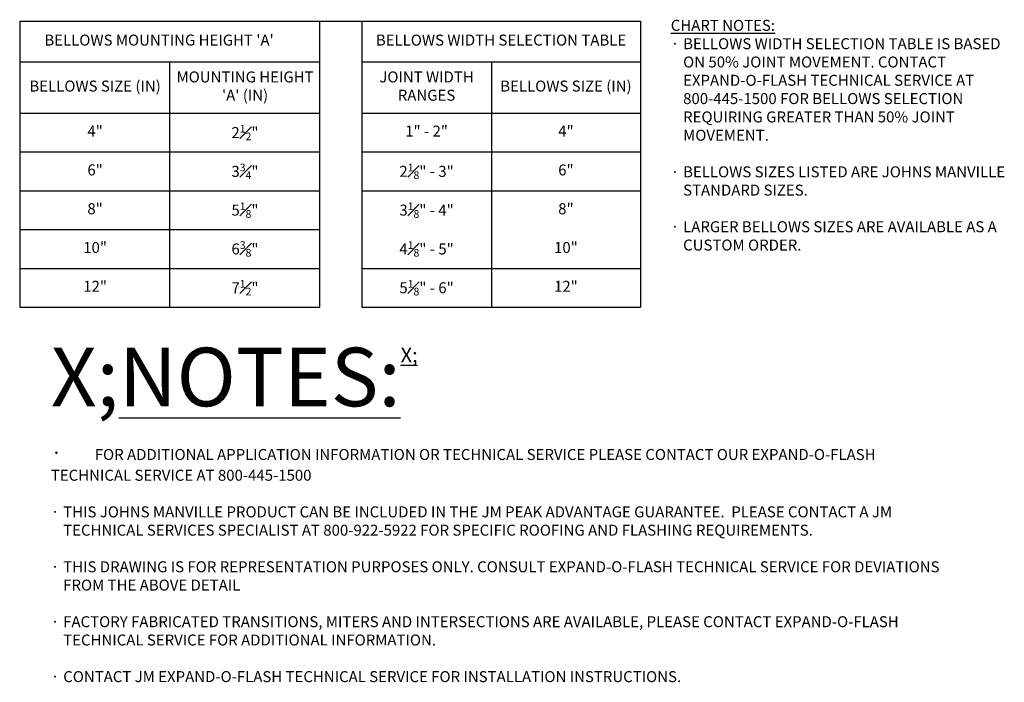
# Model space of a CAD drawing. Units: inches. Extents: x 183.7 to 251.7, y 13.2 to 49.4.
# Drawn here: x 218.1 to 251.7, y 18.6 to 41.3 of the extents above; entities that cross this region are included whole.
import ezdxf

# ---------------------------------------------------------------- set-up
doc = ezdxf.new("R2010")
doc.units = ezdxf.units.IN
doc.styles.add('Notes', font='arial.ttf', dxfattribs={"height": 0.375})

msp = doc.modelspace()

# ---------------------------------------------------------------- linework, layer by layer
at = {"layer": 'Defpoints'}
for p, q in [((218.1093, 41.2061), (228.3532, 41.2061)), ((218.1093, 41.2061), (218.1093, 31.4419)), ((225.029, 41.2061), (234.548, 41.2061)), ((228.3532, 41.2061), (228.3532, 31.4419)), ((229.7885, 41.2061), (239.3075, 41.2061)), ((229.7885, 41.2061), (229.7885, 31.4419)), ((239.3075, 41.2061), (239.3075, 31.4419)), ((218.1093, 39.8175), (228.3532, 39.8175)), ((223.2282, 39.8175), (223.2282, 31.4419)), ((229.7885, 39.8175), (239.3075, 39.8175)), ((234.2199, 39.8175), (234.2199, 31.4419)), ((218.1093, 38.066), (228.3532, 38.066)), ((229.7885, 38.066), (239.3075, 38.066)), ((218.1093, 36.7412), (228.3532, 36.7412)), ((229.7885, 36.7412), (239.3075, 36.7412)), ((218.1093, 35.4164), (228.3532, 35.4164)), ((229.7885, 35.4164), (239.3075, 35.4164)), ((218.1093, 34.0915), (228.3532, 34.0915)), ((218.1093, 32.7667), (228.3532, 32.7667)), ((229.7885, 32.7667), (239.3075, 32.7667)), ((218.1093, 31.4419), (228.3532, 31.4419)), ((229.7885, 31.4419), (239.3075, 31.4419))]:
    msp.add_line(p, q, dxfattribs=at)

# ---------------------------------------------------------------- texts
at = {"layer": 'Defpoints', "char_height": 0.375, "style": 'Notes'}
for s, insert, width, attachment_point in [('{\\LCHART NOTES:}\\P\\pi-1.125,l1.125,t1.125;{\\fSymbol|b0|i0|c2|p18;·^I}BELLOWS WIDTH SELECTION TABLE IS BASED ON 50% JOINT MOVEMENT. CONTACT EXPAND-O-FLASH TECHNICAL SERVICE AT 800-445-1500 FOR BELLOWS SELECTION REQUIRING GREATER THAN 50% JOINT MOVEMENT.\\P\\pi0,l0,tz;\\P\\pi-1.125,l1.125,t1.125;{\\fSymbol|b0|i0|c2|p18;·^I}BELLOWS SIZES LISTED ARE JOHNS MANVILLE STANDARD SIZES. \\P\\pi0,l0,tz;\\P\\pi-1.125,l1.125,t1.125;{\\fSymbol|b0|i0|c2|p18;·^I}LARGER BELLOWS SIZES ARE AVAILABLE AS A CUSTOM ORDER.', (240.3446, 41.2505), 12.000635, 1), ("BELLOWS MOUNTING HEIGHT 'A'", (222.8688, 40.5118), 9.518998, 5), ('BELLOWS WIDTH SELECTION TABLE', (234.548, 40.5118), 9.518998, 5), ("MOUNTING HEIGHT 'A' (IN)", (225.8063, 38.9417), 5.087614, 5), ('JOINT WIDTH RANGES', (232.0042, 38.9417), 4.431384, 5), ('BELLOWS SIZE (IN)', (220.6844, 38.9417), 5.087614, 5), ('BELLOWS SIZE (IN)', (236.7637, 38.9417), 5.087614, 5), ('\\A1;2{\\H0.7x;\\S1#2;}"', (225.8032, 37.4036), 5.087614, 5), ('4"', (220.6844, 37.4036), 5.087614, 5), ('1" - 2"', (232.0042, 37.4036), 4.431384, 5), ('4"', (236.7637, 37.4036), 5.087614, 5), ('6"', (220.6844, 36.0788), 5.087614, 5), ('\\A1;3{\\H0.7x;\\S3#4;}"', (225.8032, 36.0788), 5.087614, 5), ('\\A1;2{\\H0.7x;\\S1#8;\\H1.429x;"} - 3"', (232.0042, 36.0788), 4.431384, 5), ('6"', (236.7637, 36.0788), 5.087614, 5), ('8"', (220.6844, 34.754), 5.087614, 5), ('\\A1;5{\\H0.7x;\\S1#8;}"', (225.8032, 34.754), 5.087614, 5), ('\\A1;3{\\H0.7x;\\S1#8;}" - 4"', (232.0042, 34.754), 4.431384, 5), ('8"', (236.7637, 34.754), 5.087614, 5), ('10"', (220.6844, 33.4291), 5.087614, 5), ('\\A1;6{\\H0.7x;\\S3#8;\\H1.429x;"}', (225.8032, 33.4291), 5.087614, 5), ('\\A1;4{\\H0.7x;\\S1#8;}" - 5"', (232.0042, 33.4291), 4.431384, 5), ('10"', (236.7637, 33.4291), 5.087614, 5), ('12"', (220.6844, 32.1043), 5.087614, 5), ('\\A1;7{\\H0.7x;\\S1#2;}"', (225.8032, 32.1043), 5.087614, 5), ('\\A1;5{\\H0.7x;\\S1#8;}" - 6"', (232.0042, 32.1043), 4.431384, 5), ('12"', (236.7637, 32.1043), 5.087614, 5), ('{\\H2X;\\LNOTES:\\H0.5X;\\P\\pi-1.125,l1.125,t1.125;{\\fSymbol|b0|i0|c2|p18;\\l·^I}}FOR ADDITIONAL APPLICATION INFORMATION OR TECHNICAL SERVICE PLEASE CONTACT OUR EXPAND-O-FLASH TECHNICAL SERVICE AT 800-445-1500\\P\\pi0,l0,tz;\\P\\pi-1.125,l1.125,t1.125;{\\fSymbol|b0|i0|c2|p18;·^I}THIS JOHNS MANVILLE PRODUCT CAN BE INCLUDED IN THE JM PEAK ADVANTAGE GUARANTEE.  PLEASE CONTACT A JM TECHNICAL SERVICES SPECIALIST AT 800-922-5922 FOR SPECIFIC ROOFING AND FLASHING REQUIREMENTS.\\P\\pi0,l0,tz;\\P\\pi-1.125,l1.125,t1.125;{\\fSymbol|b0|i0|c2|p18;·^I}THIS DRAWING IS FOR REPRESENTATION PURPOSES ONLY. CONSULT EXPAND-O-FLASH TECHNICAL SERVICE FOR DEVIATIONS FROM THE ABOVE DETAIL\\P\\pi0,l0,tz;\\P\\pi-1.125,l1.125,t1.125;{\\fSymbol|b0|i0|c2|p18;·^I}FACTORY FABRICATED TRANSITIONS, MITERS AND INTERSECTIONS ARE AVAILABLE, PLEASE CONTACT EXPAND-O-FLASH TECHNICAL SERVICE FOR ADDITIONAL INFORMATION.\\P\\pi0,l0,tz;\\P\\pi-1.125,l1.125,t1.125;{\\fSymbol|b0|i0|c2|p18;·^I}CONTACT JM EXPAND-O-FLASH TECHNICAL SERVICE FOR INSTALLATION INSTRUCTIONS.', (219.1741, 30.0561), 30.910731, 1)]:
    msp.add_mtext(s, dxfattribs=dict(at, insert=insert, width=width, attachment_point=attachment_point))

doc.saveas('drawing.dxf')
